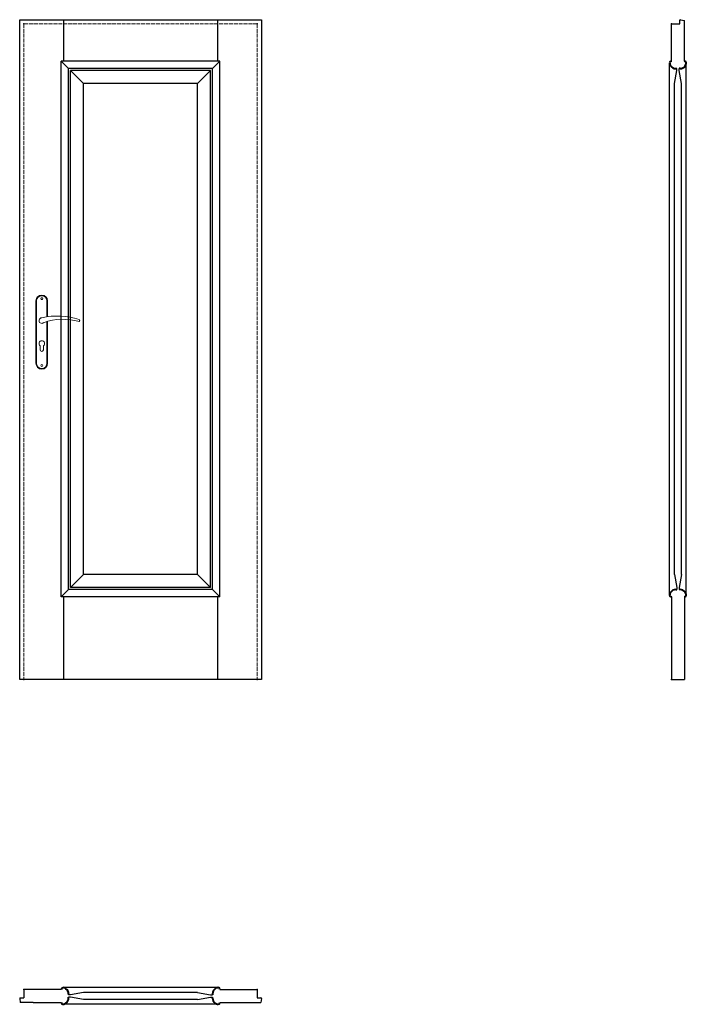
# Model space of a CAD drawing. Units: millimetres. Extents: x 0 to 2051, y -1000 to 2030.
import ezdxf

# ---------------------------------------------------------------- set-up
doc = ezdxf.new("R2010")
doc.units = ezdxf.units.MM
doc.linetypes.add('ACAD_ISO02W100', pattern=[15, 12, -3])
doc.layers.add('f-główna', color=7, linetype='Continuous')
doc.layers.add('f-kreskowa', color=4, linetype='ACAD_ISO02W100', lineweight=15)
doc.layers.add('GRUBA', color=7, linetype='Continuous', lineweight=40)

msp = doc.modelspace()

# ---------------------------------------------------------------- linework, layer by layer
for p, q in [((0, 0), (0, 2030)), ((0, 2030), (744, 2030)), ((135, 2030), (135, 1902)), ((609, 2030), (609, 1902)), ((744, 2030), (744, 0)), ((2005.8, 2017), (2031.8, 2017)), ((2031.8, 2017), (2031.8, 2028.5)), ((2033.4, 2030), (2045.8, 2028)), ((134.7, 254), (134.6, 0)), ((608.7, 254), (608.6, 0)), ((744, 0), (0, 0)), ((13, -954.3), (13, -980.3)), ((128, -954.3), (41.8, -954.3)), ((731, -954.3), (731, -980.3)), ((0, -981.8), (1.4, -994.3)), ((1.6, -980.3), (13, -980.3)), ((41.8, -994.3), (128, -994.3)), ((731, -980.3), (742.5, -980.3)), ((744, -981.9), (742, -994.3))]:
    msp.add_line(p, q)
for centre, start, end in [((2033.3, 2028.5), 87, 180), ((1.5, -981.8), 87.1087, 180.1087), ((742.5, -981.8), 357, 90)]:
    msp.add_arc(centre, 1.5, start, end)
at = {"layer": 'f-główna'}
for p, q in [((2005.7, 1902), (2005.8, 2017)), ((2045.8, 1902), (2045.8, 2028)), ((2045.8, 1990), (2045.8, 1990)), ((2045.8, 1988), (2045.8, 1988)), ((2045.8, 1926), (2045.8, 1926)), ((2045.8, 1924), (2045.8, 1924)), ((150.5, 1879.5), (128, 1902)), ((128, 254), (128, 1902)), ((616, 1902), (128, 1902)), ((150.5, 276.5), (150.5, 1879.5)), ((593.5, 1879.5), (150.5, 1879.5)), ((593.5, 1879.5), (616, 1902)), ((593.5, 276.5), (593.5, 1879.5)), ((616, 254), (616, 1902)), ((2000, 259.3), (2000, 1896.7)), ((2005.7, 1902), (2005.5, 1902)), ((2022.2, 1873.7), (2022.2, 1879.5)), ((2029.2, 1873.7), (2029.2, 1879.5)), ((2045.8, 1902), (2045.9, 1902)), ((2051.5, 259.3), (2051.5, 1896.7)), ((156.3, 1873.7), (196.3, 1833.7)), ((156.3, 282.3), (156.3, 1873.7)), ((587.7, 1873.7), (156.3, 1873.7)), ((587.7, 1873.7), (547.7, 1833.7)), ((587.7, 282.3), (587.7, 1873.7)), ((2014.7, 1833.7), (2022.2, 1873.7)), ((2036.7, 1833.7), (2029.2, 1873.7)), ((196.3, 322.3), (196.3, 1833.7)), ((547.7, 1833.7), (196.3, 1833.7)), ((547.7, 322.3), (547.7, 1833.7)), ((2014.7, 322.3), (2014.7, 1833.7)), ((2036.7, 322.3), (2036.7, 1833.7)), ((156.3, 282.3), (196.3, 322.3)), ((547.7, 322.3), (196.3, 322.3)), ((587.7, 282.3), (547.7, 322.3)), ((2014.7, 322.3), (2022.2, 282.3)), ((2036.7, 322.3), (2029.2, 282.3)), ((150.5, 276.5), (128, 254)), ((593.5, 276.5), (150.5, 276.5)), ((587.7, 282.3), (156.3, 282.3)), ((593.5, 276.5), (616, 254)), ((2022.2, 282.3), (2022.2, 276.5)), ((2029.2, 282.3), (2029.2, 276.5)), ((616, 254), (128, 254)), ((2005.6, 254), (2005.6, 0)), ((2046, 254), (2046, 0)), ((2005.6, 0), (2046, 0)), ((40, -954.3), (13, -954.3)), ((41.8, -954.3), (40, -954.3)), ((128, -954.3), (128, -954.1)), ((610.8, -948.6), (133.3, -948.6)), ((196.3, -963.3), (156.3, -970.8)), ((547.7, -963.3), (196.3, -963.3)), ((547.7, -963.3), (587.7, -970.8)), ((616, -954.3), (616, -954.1)), ((616, -954.3), (731, -954.3)), ((40, -994.3), (1.4, -994.3)), ((41.8, -994.3), (40, -994.3)), ((128, -994.3), (128, -994.5)), ((156.3, -970.8), (150.5, -970.8)), ((156.3, -977.8), (150.5, -977.8)), ((196.3, -985.3), (156.3, -977.8)), ((547.7, -985.3), (196.3, -985.3)), ((547.7, -985.3), (587.7, -977.8)), ((587.7, -970.8), (593.5, -970.8)), ((587.7, -977.8), (593.5, -977.8)), ((616, -994.3), (616, -994.5)), ((616, -994.3), (742, -994.3)), ((618, -994.3), (618, -994.3)), ((620, -994.3), (620, -994.3)), ((638, -994.3), (638, -994.3)), ((640, -994.3), (640, -994.3)), ((702, -994.3), (702, -994.3)), ((704, -994.3), (704, -994.3)), ((610.8, -1000), (133.2, -1000))]:
    msp.add_line(p, q, dxfattribs=at)
at = {"layer": 'f-główna', "lineweight": 9}
for p, q in [((50, 1164.5), (50, 972.5)), ((52, 972.5), (52, 1164.5)), ((84, 1164.5), (84, 1115.7)), ((86, 1164.5), (86, 1116)), ((84, 1101), (84, 972.5)), ((86, 1101.6), (86, 972.5)), ((63, 1014), (63, 1026.6)), ((73, 1014), (73, 1026.6))]:
    msp.add_line(p, q, dxfattribs=at)
for centre in [(68, 1171.5), (68, 965.5)]:
    msp.add_circle(centre, 3, dxfattribs=at)
for centre, radius, start, end in [((68, 1164.5), 18, 0, 180), ((68, 1164.5), 16, 0, 180), ((68, 1104), 8.5, 90, 311.711), ((116, 911.1), 207, 71.1188, 103.4049), ((133.4, 932.2), 175.9, 73.635, 109.8698), ((181.6, 1104), 3.32, 295.2179, 64.7821), ((68, 1033.5), 8.5, 306.0319, 233.9681), ((68, 1014), 5, 180, 0), ((68, 972.5), 18, 180, 0), ((68, 972.5), 16, 180, 0)]:
    msp.add_arc(centre, radius, start, end, dxfattribs=at)
at = {"layer": 'f-główna'}
for p in [(13, 2017), (731, 2017), (2005.8, 2017), (13, 0), (731, 0), (2005.6, 0), (13, -954.3), (731, -954.3)]:
    msp.add_point(p, dxfattribs=at)
at = {"layer": 'f-kreskowa', "lineweight": 9}
for p, q in [((13, 2017), (13, 0)), ((731, 2017), (13, 2017)), ((731, 2017), (731, 0))]:
    msp.add_line(p, q, dxfattribs=at)
at = {"layer": 'f-kreskowa'}
for p, q in [((2005.8, 2003.1), (2005.8, 2003.1)), ((2045.8, 2025.9), (2045.8, 2025.9)), ((2045.8, 2016.9), (2045.8, 2016.9)), ((2045.8, 2008), (2045.8, 2008)), ((2005.8, 1994.1), (2005.8, 1994.1)), ((2045.8, 1999), (2045.8, 1999)), ((2045.8, 1990), (2045.8, 1990)), ((708.1, -954.3), (708.1, -954.3)), ((717.1, -954.3), (717.1, -954.3)), ((704, -994.3), (704, -994.3)), ((713, -994.3), (713, -994.3)), ((722, -994.3), (722, -994.3)), ((730.9, -994.3), (730.9, -994.3)), ((739.9, -994.3), (739.9, -994.3))]:
    msp.add_line(p, q, dxfattribs=at)
at = {"layer": 'GRUBA', "color": 7}
for p, q in [((2019.1, 1879.5), (2022.2, 1879.5)), ((2032.3, 1879.5), (2029.2, 1879.5)), ((2019.2, 276.5), (2022.2, 276.5)), ((2032.4, 276.5), (2029.2, 276.5)), ((150.5, -967.7), (150.5, -970.8)), ((593.5, -967.7), (593.5, -970.8)), ((150.5, -980.9), (150.5, -977.8)), ((593.5, -980.9), (593.5, -977.8))]:
    msp.add_line(p, q, dxfattribs=at)
for centre, radius, start, end in [((2005.5, 1896.5), 5.5, 90, 177.081), ((2016.4, 1897.5), 16.4, 182.6095, 217.2121), ((2019.3, 1899.5), 19.9, 216.5686, 269.2906), ((2032, 1899.5), 19.9, 270.7094, 323.4314), ((2045.9, 1896.5), 5.5, 2.919, 90), ((2035, 1897.5), 16.4, 322.7879, 357.3905), ((2019.4, 256.5), 19.9, 90.7094, 143.4314), ((2032.1, 256.5), 19.9, 36.5686, 89.2906), ((2016.5, 258.5), 16.4, 142.7879, 177.3905), ((2005.6, 259.5), 5.5, 182.919, 270), ((2046, 259.5), 5.5, 270, 357.081), ((2035.1, 258.5), 16.4, 2.6095, 37.2121), ((133.5, -954.1), 5.5, 92.919, 180), ((132.5, -965), 16.4, 52.7879, 87.3905), ((130.5, -968), 19.9, 0.7094, 53.4314), ((613.5, -968), 19.9, 126.5686, 179.2906), ((611.5, -965), 16.4, 92.6095, 127.2121), ((610.5, -954.1), 5.5, 0, 87.081), ((133.5, -994.5), 5.5, 180, 267.081), ((132.5, -983.6), 16.4, 272.6095, 307.2121), ((130.5, -980.7), 19.9, 306.5686, 359.2906), ((152.3, -966.6), 5.5, 310.0407, 310.1401), ((613.5, -980.7), 19.9, 180.7094, 233.4314), ((611.5, -983.6), 16.4, 232.7879, 267.3905), ((610.5, -994.5), 5.5, 272.919, 0)]:
    msp.add_arc(centre, radius, start, end, dxfattribs=at)

# ---------------------------------------------------------------- texts
at = {"flags": 9}
msp.add_attdef('INFORMACJA', (0, 0), 'Własność Porta KMI Poland, wszelkie prawa zastrzeżone.', height=2.5, dxfattribs=at)

doc.saveas('drawing.dxf')
